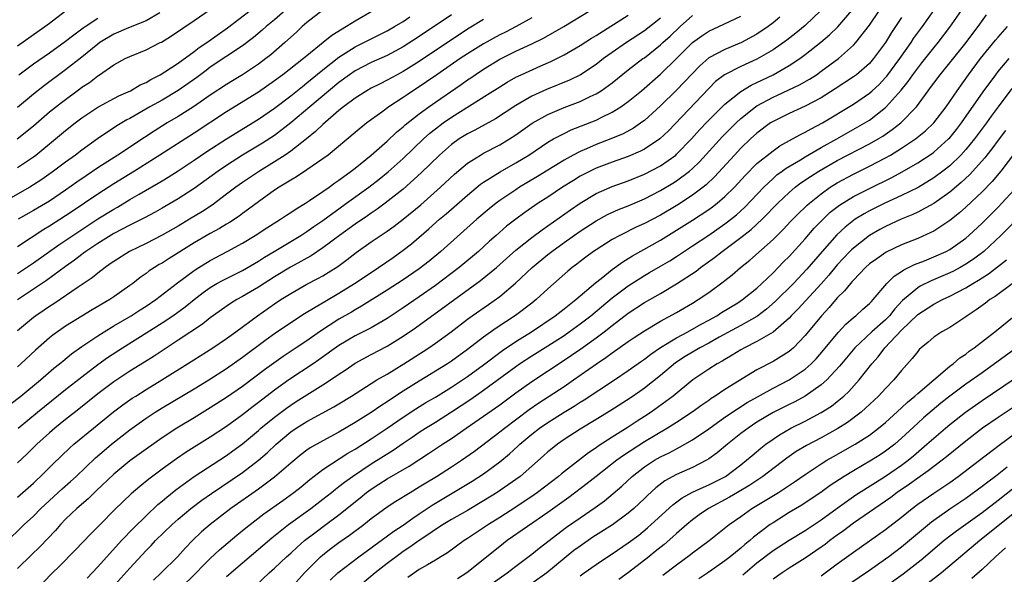
# Model space of a CAD drawing. Units: inches. Extents: x 2610000 to 2613000, y 1539000 to 1540761.
# Drawn here: x 2610455 to 2610578, y 1539521 to 1539590 of the extents above; entities that cross this region are included whole.
import ezdxf

# ---------------------------------------------------------------- set-up
doc = ezdxf.new("R2010")
doc.units = ezdxf.units.IN
doc.header["$MEASUREMENT"] = 0
doc.layers.add('LD26101539_2ft', color=112, linetype='Continuous')

msp = doc.modelspace()

# ---------------------------------------------------------------- linework, layer by layer
at = {"layer": 'LD26101539_2ft'}
for points, elevation in [([(2610464.9, 1539517), (2610469, 1539521.57), (2610471, 1539523.76), (2610471.62, 1539524.38), (2610472.18, 1539525), (2610474.24, 1539527), (2610475, 1539527.67), (2610476.58, 1539529), (2610477.96, 1539530.04), (2610479.13, 1539530.87), (2610483, 1539533.5), (2610485, 1539535), (2610486.07, 1539535.93), (2610487.19, 1539537), (2610489, 1539538.53), (2610489.69, 1539539), (2610491, 1539539.83), (2610494.35, 1539541.64), (2610495, 1539542.04), (2610496.57, 1539543), (2610499, 1539544.55), (2610499.72, 1539545), (2610501, 1539545.74), (2610503.08, 1539547), (2610505.47, 1539548.53), (2610506.19, 1539549), (2610507, 1539549.57), (2610508.95, 1539551), (2610511, 1539552.56), (2610511.59, 1539553), (2610513.6, 1539554.4), (2610515, 1539555.41), (2610516.96, 1539557.04), (2610519.04, 1539559), (2610521, 1539560.61), (2610521.49, 1539561), (2610523, 1539562.11), (2610525, 1539563.54), (2610527, 1539564.82), (2610528.42, 1539565.58), (2610529.79, 1539566.21), (2610531, 1539566.69), (2610533, 1539567.55), (2610535, 1539568.57), (2610536.52, 1539569.48), (2610537, 1539569.79), (2610538.63, 1539571), (2610539, 1539571.32), (2610539.85, 1539572.15), (2610542.7, 1539575.3), (2610543.7, 1539576.3), (2610544.41, 1539577), (2610545, 1539577.53), (2610546.84, 1539579), (2610547, 1539579.11), (2610549, 1539580.21), (2610549.55, 1539580.45), (2610552.28, 1539581.72), (2610553.55, 1539582.45), (2610554.39, 1539583), (2610555, 1539583.42), (2610557.16, 1539585), (2610559, 1539586.66), (2610559.31, 1539587), (2610561, 1539589.17), (2610563.33, 1539592.67)], 8404), ([(2610488.33, 1539591), (2610487, 1539589.83), (2610485.95, 1539589), (2610485.45, 1539588.55), (2610484.36, 1539587.64), (2610483, 1539586.59), (2610479, 1539583.92), (2610478.47, 1539583.53), (2610477.33, 1539582.67), (2610475, 1539581.03), (2610473, 1539579.84), (2610471.48, 1539579), (2610469, 1539577.56), (2610468.63, 1539577.37), (2610467.38, 1539576.62), (2610464.98, 1539575.02), (2610463, 1539573.61), (2610462.22, 1539573), (2610461, 1539572.13), (2610459.51, 1539571), (2610458.03, 1539569.97), (2610457, 1539569.29), (2610456.53, 1539569), (2610453, 1539566.96)], 8374), ([(2610453.4, 1539524.6), (2610455.85, 1539527), (2610457, 1539528.07), (2610457.92, 1539529), (2610460.55, 1539531.45), (2610461.62, 1539532.38), (2610462.29, 1539533), (2610464.71, 1539535.29), (2610465.78, 1539536.22), (2610466.7, 1539537), (2610469, 1539538.81), (2610471, 1539540.26), (2610472.13, 1539541), (2610473, 1539541.54), (2610477, 1539543.9), (2610478.82, 1539545), (2610481, 1539546.41), (2610483, 1539547.82), (2610485.96, 1539550.04), (2610487, 1539550.79), (2610489, 1539552.16), (2610490.72, 1539553.28), (2610492.05, 1539554.05), (2610493.23, 1539554.77), (2610495, 1539555.79), (2610496.93, 1539557), (2610499, 1539558.4), (2610499.94, 1539559), (2610501.76, 1539560.24), (2610503, 1539561.14), (2610504.04, 1539561.96), (2610506.19, 1539563.81), (2610507.51, 1539565), (2610508.32, 1539565.68), (2610511, 1539568.02), (2610512.63, 1539569.37), (2610513, 1539569.62), (2610515.07, 1539570.93), (2610517, 1539572.01), (2610518.63, 1539573), (2610521, 1539574.59), (2610521.7, 1539575), (2610523, 1539575.7), (2610523.87, 1539576.13), (2610527, 1539577.34), (2610527.71, 1539577.71), (2610529, 1539578.33), (2610530.06, 1539579), (2610531, 1539579.68), (2610532.62, 1539581), (2610535, 1539583.05), (2610537, 1539585.02), (2610539, 1539587.02), (2610540.15, 1539587.85), (2610541, 1539588.42), (2610542.28, 1539589), (2610545, 1539590.28)], 8396), ([(2610454.06, 1539541.94), (2610455.42, 1539543), (2610457.88, 1539545), (2610459.54, 1539546.46), (2610460.23, 1539547), (2610460.64, 1539547.36), (2610461.74, 1539548.26), (2610463, 1539549.15), (2610465, 1539550.5), (2610465.78, 1539551), (2610467, 1539551.73), (2610469.17, 1539553), (2610470.28, 1539553.72), (2610471, 1539554.17), (2610472.21, 1539555), (2610474.91, 1539557.09), (2610477, 1539558.63), (2610477.57, 1539559), (2610479, 1539559.89), (2610481.1, 1539561), (2610483, 1539562.05), (2610484.57, 1539563), (2610486.04, 1539563.96), (2610487.74, 1539565), (2610488.49, 1539565.51), (2610489, 1539565.83), (2610489.69, 1539566.31), (2610490.82, 1539567), (2610491.33, 1539567.33), (2610493, 1539568.46), (2610493.77, 1539569), (2610494.48, 1539569.52), (2610495, 1539569.87), (2610496.54, 1539571), (2610497, 1539571.37), (2610499.02, 1539573), (2610501, 1539574.73), (2610502.17, 1539575.83), (2610503, 1539576.53), (2610503.24, 1539576.76), (2610505, 1539578.14), (2610506.17, 1539579), (2610507, 1539579.58), (2610510.21, 1539581.79), (2610511, 1539582.36), (2610511.39, 1539582.61), (2610511.93, 1539583), (2610513, 1539583.7), (2610515, 1539584.93), (2610517, 1539585.91), (2610519, 1539586.85), (2610520.44, 1539587.56), (2610522.97, 1539589), (2610526.25, 1539591)], 8388), ([(2610454.98, 1539575.02), (2610457, 1539576.64), (2610459, 1539578.36), (2610460.47, 1539579.53), (2610462.76, 1539581.24), (2610463, 1539581.43), (2610463.95, 1539582.05), (2610465, 1539582.87), (2610465.22, 1539583), (2610467, 1539584.23), (2610468.42, 1539585), (2610469, 1539585.28), (2610471, 1539586.1), (2610472.76, 1539587), (2610472.93, 1539587.07), (2610474.18, 1539587.82), (2610477, 1539589.73), (2610479, 1539591.13)], 8370), ([(2610499.28, 1539591), (2610497, 1539589.68), (2610495.93, 1539589), (2610494.1, 1539587.9), (2610493.04, 1539587), (2610491, 1539585.36), (2610490.58, 1539585), (2610488.02, 1539583), (2610487, 1539582.24), (2610485, 1539580.81), (2610481, 1539578.36), (2610477, 1539575.74), (2610472.73, 1539573), (2610469.55, 1539571), (2610467, 1539569.43), (2610465, 1539568.12), (2610463.36, 1539567), (2610461.94, 1539566.06), (2610461, 1539565.42), (2610459, 1539564.14), (2610458.28, 1539563.72), (2610455, 1539561.59)], 8378), ([(2610455, 1539571.43), (2610457, 1539572.78), (2610457.29, 1539573), (2610459.74, 1539575), (2610461, 1539576.07), (2610462.17, 1539577), (2610463, 1539577.63), (2610465, 1539578.95), (2610467.63, 1539580.37), (2610469.05, 1539581), (2610470.28, 1539581.72), (2610471, 1539582.04), (2610471.6, 1539582.4), (2610472.78, 1539583), (2610473.35, 1539583.35), (2610475, 1539584.44), (2610477, 1539585.89), (2610477.63, 1539586.37), (2610478.58, 1539587), (2610481.15, 1539588.85), (2610483.94, 1539591)], 8372), ([(2610455, 1539586.6), (2610458.42, 1539589), (2610459, 1539589.42), (2610461, 1539590.96)], 8364), ([(2610472.7, 1539590.7), (2610471, 1539589.72), (2610468.84, 1539588.84), (2610467, 1539588.04), (2610465.27, 1539587), (2610465, 1539586.8), (2610463, 1539585.18), (2610461, 1539583.61), (2610458.35, 1539581.65), (2610457, 1539580.59), (2610455, 1539578.93)], 8368), ([(2610509, 1539590.47), (2610505, 1539587.74), (2610503, 1539586.46), (2610501, 1539585.4), (2610499, 1539584.5), (2610497, 1539583.47), (2610496.32, 1539583), (2610495, 1539582.03), (2610491.38, 1539579), (2610489.01, 1539576.99), (2610487, 1539575.45), (2610485.51, 1539574.49), (2610483, 1539572.97), (2610481, 1539571.7), (2610479.98, 1539571), (2610477, 1539568.83), (2610475, 1539567.54), (2610473, 1539566.38), (2610472.12, 1539565.88), (2610470.82, 1539565.18), (2610469.5, 1539564.5), (2610469, 1539564.28), (2610467, 1539563.23), (2610465, 1539562), (2610463.52, 1539561), (2610463.23, 1539560.77), (2610463, 1539560.61), (2610462.1, 1539559.9), (2610461, 1539559.11), (2610458.63, 1539557.37), (2610455, 1539554.96)], 8382), ([(2610455, 1539530.42), (2610457, 1539532.17), (2610457.42, 1539532.58), (2610457.88, 1539533), (2610459.44, 1539534.56), (2610461.49, 1539536.51), (2610462.03, 1539537), (2610464.46, 1539539), (2610466.97, 1539541.03), (2610468.1, 1539541.9), (2610469.28, 1539542.72), (2610469.72, 1539543), (2610471, 1539543.8), (2610472.97, 1539545), (2610476.17, 1539547), (2610479.32, 1539549), (2610481, 1539550.15), (2610482.17, 1539551), (2610484.86, 1539553), (2610487, 1539554.48), (2610487.78, 1539555), (2610489, 1539555.77), (2610491, 1539556.91), (2610492.38, 1539557.62), (2610493, 1539557.98), (2610493.64, 1539558.36), (2610494.86, 1539559.14), (2610496.01, 1539559.99), (2610497.13, 1539560.87), (2610499, 1539562.18), (2610501, 1539563.52), (2610501.86, 1539564.14), (2610503, 1539565.01), (2610505.18, 1539566.82), (2610507.62, 1539569), (2610509.36, 1539570.64), (2610511, 1539572), (2610512.6, 1539573), (2610513, 1539573.22), (2610515, 1539574.26), (2610516.23, 1539575), (2610517, 1539575.5), (2610519.04, 1539576.96), (2610521, 1539578.06), (2610523, 1539578.9), (2610525, 1539579.65), (2610526.27, 1539580.27), (2610527, 1539580.6), (2610527.64, 1539581), (2610529, 1539581.99), (2610531, 1539583.6), (2610532.82, 1539585), (2610533, 1539585.12), (2610535, 1539586.72), (2610535.29, 1539587), (2610536.19, 1539587.81), (2610537.45, 1539589), (2610539, 1539590.38)], 8394), ([(2610455, 1539558.26), (2610457, 1539559.59), (2610460.17, 1539561.83), (2610461.88, 1539563), (2610463, 1539563.75), (2610465, 1539565.04), (2610467, 1539566.28), (2610467.47, 1539566.53), (2610469, 1539567.47), (2610470.15, 1539568.15), (2610472.5, 1539569.5), (2610473, 1539569.81), (2610473.76, 1539570.24), (2610475, 1539571.04), (2610477, 1539572.37), (2610478.56, 1539573.44), (2610481, 1539575.03), (2610485, 1539577.48), (2610487, 1539578.85), (2610489, 1539580.39), (2610490.45, 1539581.55), (2610491, 1539581.97), (2610493, 1539583.6), (2610495, 1539585.17), (2610497, 1539586.45), (2610498.1, 1539587), (2610499, 1539587.48), (2610500.02, 1539587.98), (2610501, 1539588.48), (2610501.92, 1539589), (2610503, 1539589.63), (2610503.81, 1539590.19)], 8380), ([(2610549.85, 1539590.15), (2610549, 1539589.45), (2610548.4, 1539589), (2610547, 1539588.06), (2610545.1, 1539587), (2610543, 1539586.14), (2610541, 1539585.09), (2610539.88, 1539584.12), (2610537, 1539581.09), (2610535, 1539579.14), (2610533, 1539577.32), (2610532.82, 1539577.18), (2610531.64, 1539576.36), (2610530.35, 1539575.65), (2610528.83, 1539575), (2610527, 1539574.32), (2610525.79, 1539573.79), (2610525, 1539573.46), (2610524.13, 1539573), (2610523, 1539572.37), (2610519.69, 1539570.31), (2610517.48, 1539569), (2610517, 1539568.69), (2610515, 1539567.33), (2610514.56, 1539567), (2610513.69, 1539566.31), (2610512.16, 1539565), (2610507.67, 1539561), (2610506.21, 1539559.79), (2610505, 1539558.85), (2610503, 1539557.46), (2610501, 1539556.16), (2610497.82, 1539554.18), (2610497, 1539553.73), (2610496.55, 1539553.45), (2610495, 1539552.56), (2610492.59, 1539551), (2610491, 1539549.89), (2610489.69, 1539549), (2610488.07, 1539547.93), (2610485.74, 1539546.26), (2610483, 1539544.21), (2610481, 1539542.82), (2610479, 1539541.53), (2610477, 1539540.3), (2610474.83, 1539539), (2610473, 1539537.81), (2610471, 1539536.4), (2610469, 1539534.93), (2610467, 1539533.26), (2610464.81, 1539531.19), (2610464.59, 1539531), (2610463.79, 1539530.21), (2610462.38, 1539529), (2610461, 1539527.66), (2610460.35, 1539527), (2610459.72, 1539526.28), (2610457.77, 1539524.23), (2610456.75, 1539523.25), (2610455, 1539521.53)], 8398), ([(2610519, 1539590.07), (2610517.05, 1539589), (2610515.7, 1539588.3), (2610515, 1539587.95), (2610513, 1539586.84), (2610511, 1539585.6), (2610510.1, 1539585), (2610507.17, 1539583), (2610505.89, 1539582.11), (2610503.49, 1539580.51), (2610503, 1539580.16), (2610501.22, 1539579), (2610500.34, 1539578.34), (2610498.48, 1539577), (2610497, 1539575.82), (2610493.65, 1539573), (2610493, 1539572.51), (2610491, 1539571.14), (2610489.7, 1539570.3), (2610489, 1539569.89), (2610487.58, 1539569), (2610487, 1539568.61), (2610485, 1539567.19), (2610483.75, 1539566.25), (2610483, 1539565.73), (2610482.59, 1539565.41), (2610481.38, 1539564.62), (2610481, 1539564.4), (2610480.14, 1539563.86), (2610479, 1539563.25), (2610477, 1539562.07), (2610473.87, 1539560.13), (2610473, 1539559.56), (2610472.64, 1539559.36), (2610472.04, 1539559), (2610471.41, 1539558.59), (2610471, 1539558.25), (2610470.26, 1539557.74), (2610469.34, 1539557), (2610469, 1539556.75), (2610467, 1539555.34), (2610466.49, 1539555), (2610464.28, 1539553.72), (2610463, 1539552.96), (2610461, 1539551.69), (2610459.42, 1539550.58), (2610459, 1539550.23), (2610457.27, 1539548.73), (2610455.41, 1539547), (2610455, 1539546.65)], 8386), ([(2610535, 1539590.04), (2610533, 1539588.45), (2610530.77, 1539587), (2610529, 1539585.78), (2610527.9, 1539585), (2610527, 1539584.29), (2610525.04, 1539583), (2610523.68, 1539582.32), (2610520.84, 1539581.16), (2610519, 1539580.33), (2610517, 1539579.18), (2610514.47, 1539577.52), (2610513.2, 1539576.8), (2610511.91, 1539576.09), (2610511, 1539575.64), (2610509.96, 1539575), (2610509, 1539574.33), (2610507.49, 1539573), (2610505.23, 1539570.77), (2610503, 1539568.75), (2610500.77, 1539567), (2610499.75, 1539566.25), (2610499, 1539565.77), (2610498.55, 1539565.45), (2610497, 1539564.41), (2610495.06, 1539563), (2610493, 1539561.44), (2610491.54, 1539560.46), (2610491, 1539560.16), (2610490.27, 1539559.73), (2610488.98, 1539559.03), (2610487, 1539557.83), (2610485, 1539556.55), (2610483, 1539555.38), (2610482.31, 1539555), (2610481.5, 1539554.5), (2610479, 1539552.73), (2610478.04, 1539551.96), (2610475, 1539549.95), (2610473, 1539548.64), (2610472.02, 1539547.98), (2610470.8, 1539547.2), (2610469, 1539546.08), (2610467, 1539544.77), (2610465, 1539543.27), (2610462.64, 1539541.36), (2610461, 1539540.09), (2610459.66, 1539539), (2610459, 1539538.42), (2610457.42, 1539537), (2610456.2, 1539535.8), (2610455, 1539534.68)], 8392), ([(2610455.08, 1539539), (2610457.5, 1539541), (2610461, 1539543.82), (2610463, 1539545.4), (2610465, 1539546.91), (2610466.22, 1539547.78), (2610468.08, 1539549), (2610473, 1539552.11), (2610474.33, 1539553), (2610475.88, 1539554.12), (2610477, 1539555.02), (2610478.12, 1539555.88), (2610479, 1539556.5), (2610479.83, 1539557), (2610480.58, 1539557.42), (2610483, 1539558.64), (2610485, 1539559.8), (2610485.73, 1539560.27), (2610486.95, 1539561), (2610490.26, 1539563), (2610491, 1539563.47), (2610491.89, 1539564.11), (2610493, 1539564.86), (2610494.22, 1539565.78), (2610495, 1539566.32), (2610495.96, 1539567), (2610498.71, 1539569), (2610500, 1539570), (2610501.11, 1539570.89), (2610503, 1539572.58), (2610505.51, 1539575), (2610506.29, 1539575.71), (2610507, 1539576.27), (2610507.97, 1539577), (2610509, 1539577.71), (2610513.48, 1539580.52), (2610515, 1539581.51), (2610515.92, 1539582.08), (2610517, 1539582.68), (2610517.67, 1539583), (2610520.12, 1539584.12), (2610521.34, 1539584.66), (2610522.69, 1539585.31), (2610523, 1539585.48), (2610525, 1539586.62), (2610526.44, 1539587.56), (2610527, 1539587.89), (2610531, 1539590.42)], 8390), ([(2610493, 1539591.05), (2610491, 1539589.5), (2610490.43, 1539589), (2610489.7, 1539588.3), (2610488.28, 1539587), (2610486.52, 1539585.48), (2610485.91, 1539585), (2610485, 1539584.31), (2610483, 1539582.98), (2610481.75, 1539582.25), (2610481, 1539581.8), (2610479, 1539580.46), (2610476.9, 1539579), (2610475, 1539577.8), (2610473.65, 1539577), (2610472.01, 1539575.99), (2610470.8, 1539575.2), (2610467.51, 1539573), (2610465, 1539571.39), (2610463.57, 1539570.43), (2610462.39, 1539569.61), (2610461, 1539568.62), (2610459, 1539567.27), (2610457, 1539566.08), (2610455.11, 1539565)], 8376), ([(2610455.19, 1539583), (2610457, 1539584.35), (2610459, 1539585.74), (2610461, 1539587.17), (2610462.02, 1539587.98), (2610463.17, 1539588.83), (2610463.41, 1539589), (2610465, 1539590.04)], 8366), ([(2610554.97, 1539591), (2610553, 1539589.14), (2610551.84, 1539588.16), (2610550.71, 1539587.29), (2610549, 1539586.11), (2610547, 1539584.95), (2610545, 1539584.03), (2610542.95, 1539583), (2610541.86, 1539582.14), (2610541, 1539581.29), (2610535.98, 1539576.02), (2610534.92, 1539575), (2610533, 1539573.73), (2610532.52, 1539573.48), (2610531, 1539572.82), (2610529, 1539572.11), (2610527, 1539571.36), (2610525.42, 1539570.58), (2610525, 1539570.35), (2610524.16, 1539569.84), (2610522.83, 1539569), (2610521, 1539567.77), (2610519.8, 1539567), (2610518.14, 1539565.86), (2610517, 1539565.02), (2610515.86, 1539564.14), (2610514.55, 1539563), (2610513.73, 1539562.27), (2610512.36, 1539561), (2610511.63, 1539560.37), (2610509.97, 1539559), (2610507, 1539556.76), (2610505, 1539555.35), (2610503, 1539553.97), (2610501, 1539552.65), (2610499, 1539551.51), (2610497, 1539550.48), (2610495, 1539549.28), (2610492.51, 1539547.49), (2610491.8, 1539547), (2610488.78, 1539545), (2610487, 1539543.72), (2610485, 1539542.18), (2610484.32, 1539541.68), (2610483, 1539540.65), (2610481, 1539539.21), (2610479, 1539537.89), (2610476, 1539536), (2610474.81, 1539535.19), (2610473, 1539533.9), (2610471.33, 1539532.67), (2610470.24, 1539531.76), (2610469.17, 1539530.83), (2610467.14, 1539528.86), (2610465.29, 1539527), (2610464.15, 1539525.85), (2610462.19, 1539523.81), (2610460.2, 1539521.8), (2610459.35, 1539521), (2610458.2, 1539519.8)], 8400), ([(2610463.66, 1539520.34), (2610465, 1539521.73), (2610467.95, 1539525), (2610469.43, 1539526.57), (2610471, 1539528.11), (2610472.49, 1539529.51), (2610473, 1539529.92), (2610473.58, 1539530.42), (2610474.69, 1539531.31), (2610477, 1539532.98), (2610481, 1539535.62), (2610481.81, 1539536.19), (2610483, 1539537.07), (2610485, 1539538.73), (2610485.3, 1539539), (2610487, 1539540.39), (2610488.49, 1539541.51), (2610489, 1539541.88), (2610489.69, 1539542.31), (2610491, 1539543.17), (2610493, 1539544.38), (2610493.96, 1539545), (2610495, 1539545.72), (2610495.77, 1539546.23), (2610497, 1539547.11), (2610499, 1539548.19), (2610501, 1539549.22), (2610503, 1539550.44), (2610504.52, 1539551.48), (2610512.63, 1539557.37), (2610514.62, 1539559), (2610515.86, 1539560.14), (2610517, 1539561.15), (2610519, 1539562.73), (2610520.3, 1539563.7), (2610521, 1539564.19), (2610523.8, 1539566.2), (2610525, 1539567.02), (2610527, 1539568.2), (2610529, 1539569.07), (2610531, 1539569.8), (2610533, 1539570.61), (2610535, 1539571.66), (2610536.89, 1539573), (2610537, 1539573.09), (2610538.84, 1539575), (2610539.85, 1539576.15), (2610540.83, 1539577.17), (2610542.67, 1539579), (2610543, 1539579.32), (2610545, 1539580.91), (2610546.3, 1539581.7), (2610547, 1539582.02), (2610549.03, 1539583), (2610551, 1539584.13), (2610552.32, 1539585), (2610553, 1539585.5), (2610554.96, 1539587.04), (2610556.04, 1539587.96), (2610557.05, 1539588.95), (2610558.81, 1539591)], 8402), ([(2610565, 1539590.13), (2610563.76, 1539588.25), (2610563, 1539587), (2610561.52, 1539585), (2610561, 1539584.41), (2610559.37, 1539583), (2610559, 1539582.72), (2610556.75, 1539581.25), (2610555, 1539580.14), (2610553, 1539579.09), (2610551, 1539578.19), (2610549, 1539577.19), (2610548.7, 1539577), (2610547, 1539575.71), (2610546.22, 1539575), (2610545, 1539573.84), (2610544.21, 1539573), (2610541.73, 1539570.27), (2610540.7, 1539569.3), (2610540.33, 1539569), (2610539, 1539568.01), (2610537.18, 1539566.82), (2610535, 1539565.53), (2610533, 1539564.47), (2610531.99, 1539564.01), (2610529.96, 1539563), (2610529, 1539562.47), (2610527, 1539561.22), (2610526.67, 1539561), (2610525.71, 1539560.29), (2610525, 1539559.75), (2610524.59, 1539559.41), (2610524.02, 1539559), (2610523.46, 1539558.54), (2610521, 1539556.35), (2610519.54, 1539555), (2610519, 1539554.58), (2610516.96, 1539553.04), (2610514.55, 1539551.45), (2610513, 1539550.33), (2610511, 1539548.78), (2610509, 1539547.33), (2610508.5, 1539547), (2610505, 1539544.86), (2610503, 1539543.61), (2610501.42, 1539542.58), (2610501, 1539542.29), (2610500.2, 1539541.8), (2610499, 1539540.96), (2610497, 1539539.71), (2610495, 1539538.52), (2610493, 1539537.44), (2610491.44, 1539536.56), (2610491, 1539536.25), (2610490.29, 1539535.71), (2610489, 1539534.63), (2610487, 1539532.89), (2610485, 1539531.42), (2610481.56, 1539529), (2610478.98, 1539527.03), (2610477.91, 1539526.09), (2610476.78, 1539525), (2610475.9, 1539524.1), (2610474.9, 1539523), (2610472.9, 1539521), (2610471.91, 1539520.09)], 8406), ([(2610475.21, 1539519), (2610477.25, 1539521), (2610478.09, 1539521.91), (2610479, 1539522.78), (2610480.14, 1539523.86), (2610481.21, 1539524.79), (2610482.3, 1539525.7), (2610483.4, 1539526.6), (2610485.67, 1539528.33), (2610488, 1539530), (2610489.37, 1539531), (2610490.28, 1539531.72), (2610491.37, 1539532.63), (2610493, 1539533.86), (2610496.12, 1539535.88), (2610497, 1539536.38), (2610499, 1539537.67), (2610501, 1539539.01), (2610503, 1539540.39), (2610504.58, 1539541.42), (2610505.82, 1539542.18), (2610507, 1539542.87), (2610509, 1539544.1), (2610510.38, 1539545), (2610511, 1539545.42), (2610513, 1539546.88), (2610515.35, 1539548.65), (2610517, 1539549.77), (2610518.95, 1539551), (2610521.92, 1539553), (2610523, 1539553.84), (2610523.63, 1539554.37), (2610524.48, 1539555), (2610526.92, 1539557.08), (2610527.62, 1539557.62), (2610529, 1539558.74), (2610530.3, 1539559.7), (2610531, 1539560.11), (2610531.54, 1539560.46), (2610535, 1539562.42), (2610537, 1539563.63), (2610539, 1539564.9), (2610541, 1539566.22), (2610541.46, 1539566.54), (2610542.04, 1539567), (2610543, 1539567.82), (2610544.19, 1539569), (2610545.53, 1539570.47), (2610547, 1539571.93), (2610549, 1539573.54), (2610549.86, 1539574.14), (2610551.43, 1539575), (2610552.43, 1539575.57), (2610553, 1539575.84), (2610553.73, 1539576.27), (2610555.15, 1539577), (2610559, 1539579.35), (2610561, 1539580.72), (2610561.32, 1539581), (2610562.2, 1539581.8), (2610563, 1539582.64), (2610563.17, 1539582.83), (2610564.79, 1539585), (2610566.17, 1539587), (2610566.49, 1539587.51), (2610567.58, 1539589), (2610568.99, 1539591.01)], 8408), ([(2610481, 1539520.55), (2610483, 1539522.22), (2610486.65, 1539525.35), (2610488.73, 1539527), (2610491.5, 1539529), (2610493, 1539530.16), (2610494.06, 1539531), (2610494.57, 1539531.43), (2610495, 1539531.73), (2610495.7, 1539532.3), (2610496.67, 1539533), (2610499, 1539534.55), (2610501.73, 1539536.27), (2610503, 1539537.15), (2610504.11, 1539537.89), (2610505, 1539538.51), (2610505.76, 1539539), (2610507, 1539539.76), (2610509, 1539541.03), (2610511.4, 1539542.6), (2610513, 1539543.72), (2610517, 1539546.67), (2610517.48, 1539547), (2610519, 1539547.99), (2610521, 1539549.25), (2610523, 1539550.54), (2610523.66, 1539551), (2610525, 1539551.98), (2610526.32, 1539553), (2610529, 1539555.23), (2610531, 1539556.74), (2610533, 1539557.99), (2610533.64, 1539558.36), (2610535, 1539559.15), (2610536.16, 1539559.84), (2610537, 1539560.37), (2610539, 1539561.68), (2610541, 1539563.04), (2610543, 1539564.44), (2610543.32, 1539564.68), (2610544.44, 1539565.56), (2610545.48, 1539566.52), (2610547.84, 1539569), (2610549, 1539570.09), (2610549.49, 1539570.52), (2610550.15, 1539571), (2610550.63, 1539571.37), (2610552.42, 1539572.42), (2610553, 1539572.78), (2610555, 1539573.94), (2610556.93, 1539575), (2610560.44, 1539577), (2610561, 1539577.36), (2610563, 1539578.91), (2610563.09, 1539579), (2610564.93, 1539581.07), (2610565.83, 1539582.17), (2610566.4, 1539583), (2610567, 1539583.82), (2610567.53, 1539584.47), (2610569, 1539586.36), (2610569.53, 1539587), (2610571, 1539588.92), (2610572.43, 1539591)], 8410), ([(2610484.62, 1539519.38), (2610486.34, 1539521), (2610487, 1539521.59), (2610488.48, 1539523), (2610489, 1539523.46), (2610489.79, 1539524.21), (2610490.72, 1539525), (2610492.01, 1539525.99), (2610493.38, 1539527), (2610495, 1539528.21), (2610497.65, 1539530.35), (2610498.43, 1539531), (2610499, 1539531.42), (2610499.97, 1539532.03), (2610501, 1539532.69), (2610503.73, 1539534.27), (2610506.16, 1539535.84), (2610507.89, 1539537), (2610509, 1539537.73), (2610510.82, 1539539), (2610513, 1539540.5), (2610515, 1539541.91), (2610517, 1539543.39), (2610519, 1539544.82), (2610523, 1539547.45), (2610523.93, 1539548.07), (2610525.11, 1539548.89), (2610527, 1539550.26), (2610527.99, 1539551), (2610529, 1539551.8), (2610531, 1539553.32), (2610533, 1539554.63), (2610535, 1539555.77), (2610537, 1539556.95), (2610539.44, 1539558.56), (2610539.98, 1539559), (2610541.74, 1539560.26), (2610542.66, 1539561), (2610545, 1539562.72), (2610546.28, 1539563.72), (2610547.65, 1539565), (2610548.32, 1539565.68), (2610549, 1539566.41), (2610549.58, 1539567), (2610551, 1539568.35), (2610551.77, 1539569), (2610552.47, 1539569.53), (2610553.66, 1539570.34), (2610554.7, 1539571), (2610557, 1539572.32), (2610561, 1539574.38), (2610562.09, 1539575), (2610562.66, 1539575.34), (2610563.84, 1539576.16), (2610564.91, 1539577), (2610566.83, 1539579), (2610568.3, 1539581), (2610568.61, 1539581.39), (2610569, 1539581.95), (2610569.79, 1539583), (2610571, 1539584.46), (2610573.04, 1539587), (2610573.86, 1539588.13), (2610574.54, 1539589), (2610575.56, 1539590.44)], 8412), ([(2610513, 1539589.89), (2610511.2, 1539588.8), (2610509, 1539587.36), (2610505, 1539584.66), (2610503, 1539583.41), (2610502.23, 1539583), (2610501, 1539582.31), (2610500.12, 1539581.88), (2610499, 1539581.31), (2610498.45, 1539581), (2610497, 1539580.08), (2610495.56, 1539579), (2610495, 1539578.55), (2610493, 1539576.81), (2610492.09, 1539575.91), (2610490.97, 1539575), (2610489, 1539573.47), (2610488.3, 1539573), (2610487, 1539572.16), (2610485.1, 1539571), (2610483, 1539569.59), (2610482.16, 1539569), (2610481, 1539568.11), (2610479.22, 1539566.78), (2610478.01, 1539565.99), (2610476.4, 1539565), (2610475, 1539564.16), (2610473, 1539563.01), (2610471, 1539562), (2610468.94, 1539561), (2610467, 1539559.76), (2610466.56, 1539559.44), (2610465.91, 1539559), (2610465, 1539558.31), (2610464.29, 1539557.71), (2610462.54, 1539556.54), (2610459.52, 1539554.48), (2610459, 1539554.16), (2610458.32, 1539553.68), (2610457.29, 1539553), (2610457, 1539552.78), (2610455, 1539551.1)], 8384), ([(2610489, 1539519.07), (2610490.71, 1539521), (2610492.72, 1539523), (2610493, 1539523.24), (2610493.99, 1539524.01), (2610495, 1539524.76), (2610496.32, 1539525.68), (2610498.08, 1539527), (2610499, 1539527.74), (2610501, 1539529.21), (2610502.08, 1539529.92), (2610503.84, 1539531), (2610505, 1539531.68), (2610505.81, 1539532.19), (2610507.15, 1539533), (2610509, 1539534.18), (2610510.26, 1539535), (2610511.86, 1539536.14), (2610515, 1539538.53), (2610515.58, 1539539), (2610518.68, 1539541.32), (2610519.86, 1539542.14), (2610523, 1539544.2), (2610524.18, 1539545), (2610527.06, 1539547), (2610528.22, 1539547.78), (2610529, 1539548.36), (2610531, 1539549.79), (2610531.72, 1539550.28), (2610533, 1539551.12), (2610535, 1539552.31), (2610537, 1539553.4), (2610539, 1539554.57), (2610539.7, 1539555), (2610541, 1539555.9), (2610542.79, 1539557.21), (2610543, 1539557.4), (2610543.91, 1539558.09), (2610544.95, 1539559), (2610546.1, 1539559.9), (2610549, 1539562.5), (2610550.26, 1539563.74), (2610551.23, 1539564.77), (2610552.22, 1539565.78), (2610553, 1539566.51), (2610553.24, 1539566.76), (2610553.52, 1539567), (2610555, 1539568.19), (2610556.13, 1539569), (2610557, 1539569.55), (2610559, 1539570.64), (2610561, 1539571.61), (2610563, 1539572.65), (2610563.61, 1539573), (2610565, 1539573.86), (2610566.72, 1539575), (2610567.98, 1539576.02), (2610569.02, 1539577), (2610570.54, 1539579), (2610571.9, 1539581), (2610573.34, 1539583), (2610574.83, 1539585), (2610576.69, 1539587.31), (2610577, 1539587.68), (2610578.18, 1539589)], 8414), ([(2610493.91, 1539520.09), (2610494.87, 1539521), (2610497.48, 1539523), (2610499, 1539524.09), (2610499.51, 1539524.49), (2610500.26, 1539525), (2610501.83, 1539526.17), (2610503, 1539526.94), (2610504.18, 1539527.82), (2610505, 1539528.34), (2610506.59, 1539529.41), (2610510.35, 1539531.65), (2610511.59, 1539532.41), (2610513, 1539533.33), (2610515, 1539534.8), (2610516.2, 1539535.8), (2610517.25, 1539536.75), (2610517.51, 1539537), (2610519, 1539538.24), (2610519.96, 1539539), (2610521, 1539539.72), (2610521.79, 1539540.21), (2610523, 1539541), (2610524.26, 1539541.74), (2610525, 1539542.22), (2610525.49, 1539542.51), (2610529.28, 1539545), (2610531, 1539546.17), (2610532.64, 1539547.36), (2610533, 1539547.61), (2610533.78, 1539548.22), (2610535, 1539549.03), (2610537, 1539550.26), (2610538.39, 1539551), (2610540.06, 1539551.94), (2610541, 1539552.44), (2610542, 1539553), (2610542.6, 1539553.4), (2610544.62, 1539554.62), (2610545.21, 1539555), (2610547, 1539556.45), (2610547.61, 1539557), (2610549, 1539558.34), (2610550.31, 1539559.69), (2610551, 1539560.39), (2610553, 1539562.58), (2610554.12, 1539563.88), (2610555.1, 1539564.9), (2610556.13, 1539565.87), (2610557.26, 1539566.74), (2610559, 1539567.83), (2610561, 1539568.85), (2610563.79, 1539570.21), (2610565.08, 1539570.92), (2610567, 1539572.03), (2610568.79, 1539573.21), (2610569, 1539573.37), (2610570.85, 1539575), (2610571, 1539575.16), (2610571.82, 1539576.18), (2610572.46, 1539577), (2610575.14, 1539580.86), (2610576.7, 1539583), (2610577, 1539583.39), (2610578.36, 1539585)], 8416), ([(2610578.7, 1539581.3), (2610577, 1539579), (2610576.15, 1539577.85), (2610575.55, 1539577), (2610574.08, 1539575), (2610573, 1539573.67), (2610572.38, 1539573), (2610571, 1539571.67), (2610570.14, 1539571), (2610569, 1539570.15), (2610567.04, 1539568.96), (2610565, 1539567.95), (2610562.92, 1539567), (2610561, 1539566.04), (2610560.33, 1539565.67), (2610559.24, 1539565), (2610559, 1539564.84), (2610557.97, 1539564.03), (2610556.92, 1539563.08), (2610555.12, 1539561), (2610553.22, 1539558.78), (2610551.53, 1539557), (2610549.25, 1539554.75), (2610548.19, 1539553.81), (2610547.11, 1539553), (2610547, 1539552.92), (2610545, 1539551.78), (2610542.32, 1539550.32), (2610541, 1539549.58), (2610539.9, 1539549), (2610539, 1539548.48), (2610538.09, 1539547.91), (2610536.87, 1539547.13), (2610535, 1539545.57), (2610533, 1539543.98), (2610532.43, 1539543.57), (2610531.25, 1539542.75), (2610528.81, 1539541.19), (2610527, 1539540.07), (2610525, 1539538.86), (2610523, 1539537.58), (2610522.17, 1539537), (2610521.51, 1539536.49), (2610521, 1539536.07), (2610520.44, 1539535.56), (2610517.54, 1539533), (2610516.07, 1539531.93), (2610514.67, 1539531), (2610513, 1539529.96), (2610511, 1539528.77), (2610509, 1539527.62), (2610507.98, 1539527), (2610507, 1539526.37), (2610506.2, 1539525.8), (2610505, 1539525.04), (2610503.83, 1539524.17), (2610503, 1539523.64), (2610502.62, 1539523.38), (2610501, 1539522.16), (2610499.51, 1539521), (2610497.16, 1539519)], 8418), ([(2610577.93, 1539576.07), (2610577, 1539574.85), (2610576.23, 1539573.77), (2610575.6, 1539573), (2610575.35, 1539572.65), (2610573.46, 1539570.54), (2610572.42, 1539569.58), (2610571, 1539568.39), (2610569, 1539566.97), (2610567, 1539565.87), (2610566.41, 1539565.59), (2610564.95, 1539565), (2610563, 1539564.11), (2610562.28, 1539563.72), (2610561, 1539562.98), (2610559, 1539561.42), (2610558.78, 1539561.22), (2610558.57, 1539561), (2610557, 1539559.32), (2610555.96, 1539558.04), (2610555, 1539556.95), (2610552.14, 1539553.86), (2610551.27, 1539553), (2610551, 1539552.71), (2610549, 1539550.96), (2610547, 1539549.77), (2610545.46, 1539549), (2610545, 1539548.75), (2610543.93, 1539548.07), (2610543, 1539547.55), (2610542.67, 1539547.33), (2610542.04, 1539547), (2610541, 1539546.33), (2610539.02, 1539545), (2610536.56, 1539543), (2610535.68, 1539542.32), (2610533.84, 1539541), (2610533, 1539540.44), (2610532.12, 1539539.88), (2610531, 1539539.14), (2610529, 1539537.87), (2610527.25, 1539536.75), (2610527, 1539536.56), (2610526.05, 1539535.95), (2610522.68, 1539533.32), (2610522.32, 1539533), (2610519.72, 1539531), (2610519.3, 1539530.7), (2610517, 1539529.16), (2610515, 1539527.88), (2610513.59, 1539527), (2610511, 1539525.26), (2610510.59, 1539525), (2610508.51, 1539523.49), (2610507.67, 1539523), (2610507, 1539522.58), (2610506, 1539522), (2610505, 1539521.39), (2610504.41, 1539521), (2610503.59, 1539520.41)], 8420), ([(2610581, 1539575.82), (2610577.34, 1539571), (2610576.28, 1539569.72), (2610575, 1539568.42), (2610573, 1539566.52), (2610572.2, 1539565.8), (2610571, 1539564.85), (2610569, 1539563.54), (2610568.65, 1539563.35), (2610567, 1539562.63), (2610565, 1539561.83), (2610563.09, 1539560.91), (2610561.9, 1539560.1), (2610561, 1539559.44), (2610560.51, 1539559), (2610559, 1539557.44), (2610558.8, 1539557.2), (2610558.62, 1539557), (2610557.91, 1539556.09), (2610557, 1539555.21), (2610555.99, 1539554.01), (2610555.04, 1539553), (2610553, 1539550.52), (2610551.53, 1539549), (2610551.25, 1539548.75), (2610551, 1539548.55), (2610549, 1539547.31), (2610547, 1539546.25), (2610543, 1539543.81), (2610541.82, 1539543), (2610541.31, 1539542.69), (2610541, 1539542.46), (2610540.13, 1539541.87), (2610538.95, 1539541), (2610537, 1539539.72), (2610535.88, 1539539), (2610533, 1539537.29), (2610530.39, 1539535.61), (2610529.57, 1539535), (2610527, 1539533), (2610525.9, 1539532.1), (2610523.62, 1539530.38), (2610523, 1539529.95), (2610521, 1539528.5), (2610515.94, 1539525), (2610515, 1539524.27), (2610510.93, 1539521), (2610509.76, 1539520.24)], 8422), ([(2610514.22, 1539519.78), (2610515.94, 1539521), (2610517, 1539521.83), (2610519, 1539523.34), (2610519.92, 1539524.08), (2610523.32, 1539526.68), (2610525, 1539527.86), (2610526.87, 1539529.13), (2610528.03, 1539529.97), (2610529.13, 1539530.87), (2610530.2, 1539531.8), (2610531.46, 1539533), (2610533, 1539534.2), (2610534.24, 1539535), (2610535, 1539535.44), (2610536.07, 1539535.93), (2610537, 1539536.45), (2610537.38, 1539536.62), (2610539, 1539537.57), (2610541, 1539538.94), (2610543, 1539540.36), (2610544.57, 1539541.43), (2610545.8, 1539542.2), (2610547.08, 1539542.92), (2610549, 1539543.98), (2610551.01, 1539545), (2610553, 1539546.33), (2610553.75, 1539547), (2610554.36, 1539547.64), (2610555.3, 1539548.7), (2610557.1, 1539550.9), (2610558.05, 1539551.95), (2610559, 1539552.77), (2610559.29, 1539553), (2610560.19, 1539553.81), (2610561, 1539554.5), (2610561.24, 1539554.76), (2610561.48, 1539555), (2610563.14, 1539557), (2610564.07, 1539557.93), (2610565, 1539558.52), (2610565.28, 1539558.72), (2610565.87, 1539559), (2610566.62, 1539559.38), (2610567.85, 1539559.85), (2610569, 1539560.31), (2610570.53, 1539561), (2610571, 1539561.25), (2610573, 1539562.67), (2610573.38, 1539563), (2610575, 1539564.53), (2610577, 1539566.53), (2610577.46, 1539567), (2610579, 1539568.66)], 8424), ([(2610580.17, 1539565.83), (2610577.36, 1539563), (2610575.21, 1539561), (2610573.96, 1539560.04), (2610573, 1539559.41), (2610572.29, 1539559), (2610571.45, 1539558.55), (2610571, 1539558.32), (2610568.66, 1539557.34), (2610567.32, 1539556.68), (2610567, 1539556.49), (2610565.12, 1539554.88), (2610564.15, 1539553.85), (2610563.5, 1539553), (2610563, 1539552.49), (2610561.29, 1539551), (2610559.19, 1539549), (2610557.5, 1539547), (2610557.28, 1539546.72), (2610555.69, 1539545), (2610555, 1539544.38), (2610553.02, 1539542.98), (2610551.71, 1539542.29), (2610551, 1539541.95), (2610549.04, 1539540.96), (2610547, 1539539.73), (2610545.9, 1539539), (2610545, 1539538.32), (2610543.32, 1539537), (2610542.05, 1539535.95), (2610541, 1539535.18), (2610540.71, 1539535), (2610539, 1539534.11), (2610537, 1539533.22), (2610535.55, 1539532.45), (2610534.41, 1539531.59), (2610533.37, 1539530.63), (2610533, 1539530.26), (2610531.68, 1539529), (2610531, 1539528.43), (2610529.02, 1539526.98), (2610526.58, 1539525.42), (2610525, 1539524.33), (2610524.24, 1539523.76), (2610520.85, 1539521), (2610519, 1539519.66)], 8426), ([(2610525, 1539520.63), (2610525.52, 1539521), (2610527, 1539522.04), (2610528.43, 1539523), (2610529, 1539523.36), (2610531, 1539524.73), (2610532.3, 1539525.7), (2610533.4, 1539526.6), (2610533.86, 1539527), (2610536.53, 1539529.47), (2610537.68, 1539530.32), (2610539, 1539531.03), (2610540.34, 1539531.66), (2610541, 1539531.94), (2610543.07, 1539533), (2610545, 1539534.45), (2610545.71, 1539535), (2610546.39, 1539535.61), (2610547.48, 1539536.52), (2610548.1, 1539537), (2610549, 1539537.64), (2610549.81, 1539538.19), (2610551.2, 1539539), (2610553, 1539539.89), (2610555, 1539540.94), (2610556.26, 1539541.74), (2610557, 1539542.33), (2610557.8, 1539543), (2610558.42, 1539543.58), (2610559.7, 1539545), (2610561.28, 1539547), (2610562.09, 1539547.9), (2610562.91, 1539549), (2610565, 1539551.22), (2610567, 1539553.15), (2610569, 1539554.43), (2610570.08, 1539555), (2610571, 1539555.42), (2610573, 1539556.47), (2610573.84, 1539557), (2610574.58, 1539557.42), (2610575, 1539557.7), (2610575.8, 1539558.2), (2610578.05, 1539559.95)], 8428), ([(2610578.9, 1539557.1), (2610576.62, 1539555.38), (2610575.99, 1539555), (2610575.44, 1539554.56), (2610574.28, 1539553.72), (2610573.16, 1539553), (2610573, 1539552.88), (2610571, 1539551.55), (2610570.02, 1539551), (2610569, 1539550.31), (2610568.31, 1539549.69), (2610567.44, 1539549), (2610567.2, 1539548.8), (2610567, 1539548.56), (2610566.33, 1539547.67), (2610565, 1539546.18), (2610564.04, 1539545), (2610563, 1539543.94), (2610562.14, 1539543), (2610560.52, 1539541.48), (2610559.96, 1539541), (2610558.28, 1539539.72), (2610557.05, 1539538.95), (2610555, 1539537.82), (2610553.15, 1539536.85), (2610551.9, 1539536.1), (2610550.72, 1539535.28), (2610547.74, 1539533), (2610546.1, 1539531.9), (2610544.57, 1539531), (2610543.6, 1539530.4), (2610540.97, 1539529), (2610539.8, 1539528.2), (2610539, 1539527.6), (2610538.28, 1539527), (2610537, 1539525.88), (2610536.54, 1539525.46), (2610535.46, 1539524.54), (2610534.36, 1539523.64), (2610533.57, 1539523), (2610531.02, 1539521.02), (2610529.83, 1539520.17)], 8430), ([(2610535.28, 1539520.72), (2610537, 1539522.01), (2610538.74, 1539523.26), (2610539, 1539523.48), (2610541.04, 1539525), (2610543.55, 1539527), (2610545, 1539528.01), (2610546.38, 1539529), (2610548.02, 1539529.98), (2610549.69, 1539531), (2610551.69, 1539532.31), (2610553, 1539533.25), (2610555, 1539534.57), (2610555.69, 1539535), (2610556.52, 1539535.48), (2610559.22, 1539537), (2610561, 1539538.15), (2610562.14, 1539539), (2610563, 1539539.72), (2610565, 1539541.54), (2610565.74, 1539542.26), (2610566.66, 1539543), (2610567, 1539543.31), (2610571, 1539546.7), (2610571.41, 1539547), (2610572.25, 1539547.75), (2610573, 1539548.23), (2610573.42, 1539548.58), (2610574.04, 1539549), (2610576.6, 1539551), (2610579, 1539552.93)], 8432), ([(2610579.12, 1539548.88), (2610576.56, 1539547), (2610575, 1539545.9), (2610573, 1539544.46), (2610571, 1539542.97), (2610569.89, 1539542.11), (2610568.78, 1539541.22), (2610567.72, 1539540.28), (2610567, 1539539.64), (2610565, 1539537.76), (2610564.14, 1539537), (2610563, 1539536.12), (2610562.33, 1539535.67), (2610561.26, 1539535), (2610559, 1539533.71), (2610557.85, 1539533), (2610556.13, 1539531.86), (2610554.96, 1539531), (2610553, 1539529.7), (2610552.57, 1539529.43), (2610551, 1539528.49), (2610549, 1539527.24), (2610548.65, 1539527), (2610546.58, 1539525.42), (2610546.12, 1539525), (2610545.49, 1539524.51), (2610545, 1539524.07), (2610543.67, 1539523), (2610543, 1539522.49), (2610541, 1539521.06), (2610539.76, 1539520.24)], 8434), ([(2610545.24, 1539520.76), (2610547, 1539522.22), (2610549, 1539523.76), (2610551, 1539525.05), (2610553, 1539526.27), (2610555, 1539527.61), (2610556.97, 1539529.03), (2610559.31, 1539530.69), (2610561.74, 1539532.26), (2610563, 1539533.04), (2610565, 1539534.4), (2610565.8, 1539535), (2610566.46, 1539535.54), (2610568.15, 1539537), (2610569, 1539537.77), (2610570.45, 1539539), (2610571, 1539539.45), (2610572.96, 1539541), (2610575, 1539542.46), (2610579, 1539545.16)], 8436), ([(2610579, 1539541.67), (2610577, 1539540.35), (2610575.07, 1539539), (2610573, 1539537.37), (2610570.57, 1539535.43), (2610570.03, 1539535), (2610569, 1539534.24), (2610568.31, 1539533.69), (2610567, 1539532.78), (2610565.97, 1539532.03), (2610564.46, 1539531), (2610563.64, 1539530.36), (2610563, 1539529.9), (2610559, 1539527.16), (2610557.77, 1539526.23), (2610557, 1539525.69), (2610556.07, 1539525), (2610555.47, 1539524.53), (2610555, 1539524.19), (2610553, 1539522.82), (2610551, 1539521.57), (2610550.13, 1539521), (2610549, 1539520.21)], 8438), ([(2610555, 1539520.64), (2610557, 1539522.13), (2610559, 1539523.58), (2610563, 1539526.37), (2610565, 1539527.91), (2610566.31, 1539529), (2610567, 1539529.53), (2610569, 1539530.93), (2610571, 1539532.25), (2610572.05, 1539533), (2610574.7, 1539535), (2610577.13, 1539536.87), (2610580, 1539539)], 8440), ([(2610578.14, 1539534.14), (2610576.68, 1539533), (2610575.71, 1539532.29), (2610575, 1539531.73), (2610573, 1539530.26), (2610571, 1539528.91), (2610569, 1539527.53), (2610568.7, 1539527.3), (2610565.96, 1539525), (2610565, 1539524.21), (2610563.41, 1539523), (2610563, 1539522.69), (2610561, 1539521.29), (2610558.45, 1539519.55)], 8442), ([(2610579, 1539531.57), (2610577, 1539530.01), (2610575, 1539528.47), (2610573, 1539527.01), (2610571.82, 1539526.18), (2610571, 1539525.55), (2610570.3, 1539525), (2610567.43, 1539522.57), (2610565.19, 1539520.81), (2610563, 1539519.24)], 8444), ([(2610581.54, 1539530.46), (2610574.72, 1539525), (2610572.31, 1539523), (2610571, 1539521.87), (2610569.95, 1539521), (2610568.31, 1539519.69)], 8446), ([(2610577.91, 1539524.09), (2610576.68, 1539523), (2610575, 1539521.42), (2610573.73, 1539520.27)], 8448)]:
    msp.add_lwpolyline(points, dxfattribs=dict(at, elevation=elevation))

doc.saveas('drawing.dxf')
